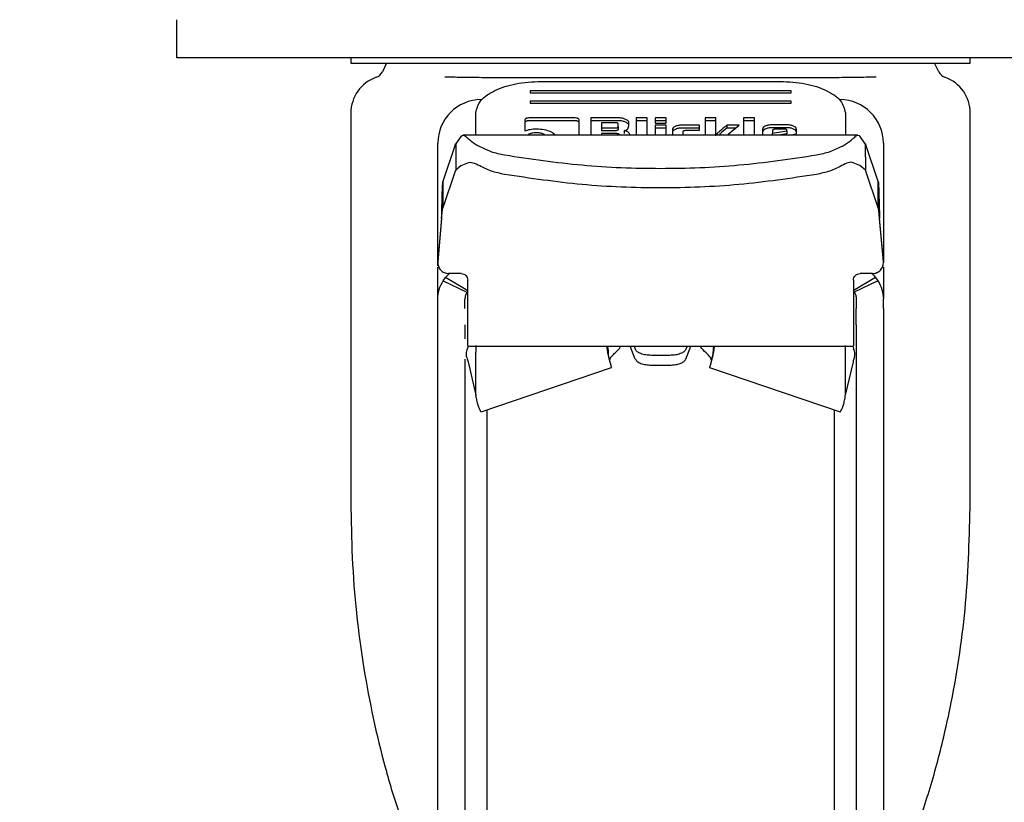
# Model space of a CAD drawing. Units: millimetres. Extents: x 0 to 210, y 0 to 297.
# Drawn here: x 60 to 64, y 212 to 216 of the extents above; entities that cross this region are included whole.
import ezdxf

# ---------------------------------------------------------------- set-up
doc = ezdxf.new("R2010")
doc.units = ezdxf.units.MM
doc.styles.add('SLDTEXTSTYLE0', font='TXT', dxfattribs={"width": 0.75})
doc.dimstyles.new('SLDDIMSTYLE2', dxfattribs={"dimtxt": 3.5, "dimasz": 3.302, "dimexe": 0, "dimexo": 0.0625, "dimgap": 0.875, "dimtad": 1, "dimdec": 0, "dimlfac": 20, "dimrnd": 1e-09, "dimzin": 12, "dimdsep": 46, "dimtxsty": 'SLDTEXTSTYLE0', "dimsah": 1, "dimcen": 0.09, "dimadec": 0, "dimazin": 3, "dimtol": 1, "dimtp": 3, "dimtm": 3, "dimtfac": 1, "dimtdec": 0, "dimtmove": 0, "dimatfit": 0, "dimfxl": 0, "dimfrac": 2, "dimtolj": 1, "dimarcsym": 0})
doc.dimstyles.new('SLDDIMSTYLE3', dxfattribs={"dimtxt": 3.5, "dimasz": 3.302, "dimexe": 0, "dimexo": 0.0625, "dimgap": 0.875, "dimtad": 1, "dimdec": 0, "dimlfac": 20, "dimrnd": 1e-09, "dimzin": 12, "dimdsep": 46, "dimtxsty": 'SLDTEXTSTYLE0', "dimsah": 1, "dimcen": 0.09, "dimadec": 0, "dimazin": 3, "dimtol": 1, "dimtp": 3, "dimtm": 3, "dimtfac": 1, "dimtdec": 0, "dimtofl": 0, "dimtmove": 0, "dimatfit": 3, "dimfxl": 0, "dimfrac": 2, "dimtolj": 1, "dimarcsym": 0})

# ---------------------------------------------------------------- blocks, each defined once
blk = doc.blocks.new('_D_2')
at = {"color": 7, "linetype": 'Continuous', "lineweight": 0}
for p, q in [((52.9457, 215.7561), (52.9457, 233.4816)), ((59.5067, 215.7561), (51.9457, 215.7561)), ((52.9457, 208.4311), (52.9457, 215.7561)), ((61.7317, 208.4311), (51.9457, 208.4311)), ((52.9457, 208.4311), (52.9457, 202.0811))]:
    blk.add_line(p, q, dxfattribs=at)
at = {"color": 7, "linetype": 'Continuous', "lineweight": 18}
for points in [[(52.9457, 215.7561), (53.4457, 219.0581), (52.4457, 219.0581)], [(52.9457, 208.4311), (52.4457, 205.1291), (53.4457, 205.1291)]]:
    blk.add_solid(points, dxfattribs=at)
at = {"color": 7, "linetype": 'Continuous', "lineweight": 18, "char_height": 3.5, "attachment_point": 1, "rotation": 90, "style": 'SLDTEXTSTYLE0'}
for s, insert in [('±3', (48.434, 228.3531)), ('147', (48.434, 219.2823))]:
    blk.add_mtext(s, dxfattribs=dict(at, insert=insert))
blk = doc.blocks.new('_D_3')
at = {"color": 7, "linetype": 'Continuous', "lineweight": 0}
for p, q in [((62.5067, 258.9311), (43.4693, 258.9311)), ((44.4693, 208.4311), (44.4693, 258.9311)), ((61.7317, 208.4311), (43.4693, 208.4311))]:
    blk.add_line(p, q, dxfattribs=at)
at = {"color": 7, "linetype": 'Continuous', "lineweight": 18}
for points in [[(44.4693, 258.9311), (43.9693, 255.6291), (44.9693, 255.6291)], [(44.4693, 208.4311), (44.9693, 211.7331), (43.9693, 211.7331)]]:
    blk.add_solid(points, dxfattribs=at)
at = {"color": 7, "linetype": 'Continuous', "lineweight": 18, "char_height": 3.5, "attachment_point": 1, "rotation": 90, "style": 'SLDTEXTSTYLE0'}
for s, insert in [('±3', (39.9575, 236.9454)), ('1010', (39.9575, 225.2884))]:
    blk.add_mtext(s, dxfattribs=dict(at, insert=insert))

msp = doc.modelspace()

# ---------------------------------------------------------------- linework, layer by layer
at = {"color": 7, "linetype": 'Continuous', "lineweight": 25}
for p, q in [((60.50665, 215.75613), (60.50665, 215.93113)), ((90.50665, 215.75613), (60.50665, 215.75613)), ((61.30665, 215.75613), (61.30665, 215.73113)), ((61.30665, 215.73113), (62.73165, 215.73113)), ((61.4709, 215.73113), (61.45155, 215.69163)), ((62.73165, 215.73113), (64.15665, 215.73113)), ((64.01175, 215.69163), (63.9924, 215.73113)), ((64.15665, 215.73113), (64.15665, 215.75613)), ((61.99976, 215.66421), (61.97753, 215.66426)), ((62.18165, 215.64741), (63.28165, 215.64741)), ((63.48577, 215.66426), (63.46317, 215.66421)), ((63.33165, 215.60422), (62.13165, 215.60422)), ((62.13165, 215.60422), (62.13165, 215.59462)), ((62.13165, 215.59462), (63.33165, 215.59462)), ((63.33165, 215.59462), (63.33165, 215.60422)), ((63.33165, 215.55623), (62.13165, 215.55623)), ((62.13165, 215.55623), (62.13165, 215.54664)), ((62.13165, 215.54664), (63.33165, 215.54664)), ((63.33165, 215.54664), (63.33165, 215.55623)), ((61.30665, 215.5015), (61.30665, 213.71374)), ((61.88165, 215.40039), (61.88165, 215.50345)), ((63.58165, 215.50345), (63.58165, 215.40039)), ((64.15665, 213.71374), (64.15665, 215.5015)), ((62.10727, 215.46854), (62.10727, 215.41988)), ((62.33379, 215.47975), (62.13037, 215.47975)), ((62.33379, 215.46659), (62.13037, 215.46659)), ((62.35727, 215.40039), (62.35727, 215.46848)), ((62.41085, 215.47945), (62.41085, 215.40039)), ((62.53954, 215.47945), (62.41085, 215.47945)), ((62.53954, 215.46629), (62.41085, 215.46629)), ((62.46026, 215.45733), (62.46026, 215.43362)), ((62.52381, 215.45733), (62.46026, 215.45733)), ((62.53635, 215.43964), (62.53635, 215.45138)), ((62.53635, 215.43964), (62.53635, 215.42648)), ((62.58123, 215.42896), (62.58576, 215.44288)), ((62.58576, 215.44288), (62.58576, 215.45728)), ((62.6198, 215.47945), (62.6198, 215.40039)), ((62.6697, 215.47945), (62.6198, 215.47945)), ((62.6697, 215.46629), (62.6198, 215.46629)), ((62.6697, 215.40039), (62.6697, 215.47945)), ((62.75697, 215.47945), (62.70707, 215.47945)), ((62.70707, 215.47945), (62.70707, 215.45545)), ((62.75697, 215.46629), (62.70707, 215.46629)), ((62.70707, 215.45545), (62.75697, 215.45545)), ((62.70707, 215.44583), (62.70707, 215.40039)), ((62.75697, 215.44583), (62.70707, 215.44583)), ((62.75697, 215.45545), (62.75697, 215.47945)), ((62.75697, 215.40039), (62.75697, 215.44583)), ((62.91049, 215.44595), (62.82813, 215.44595)), ((62.91049, 215.42253), (62.91049, 215.44595)), ((62.9363, 215.47945), (62.9363, 215.40039)), ((62.9862, 215.47945), (62.9363, 215.47945)), ((62.9862, 215.46629), (62.9363, 215.46629)), ((62.9862, 215.39686), (62.9862, 215.47945)), ((63.09313, 215.44589), (63.03696, 215.44589)), ((63.03696, 215.44589), (63.03696, 215.43273)), ((63.04286, 215.40478), (63.09313, 215.44589)), ((63.11329, 215.47945), (63.11329, 215.40039)), ((63.16319, 215.47945), (63.11329, 215.47945)), ((63.16319, 215.46629), (63.11329, 215.46629)), ((63.16319, 215.40039), (63.16319, 215.47945)), ((63.31339, 215.4476), (63.24382, 215.4476)), ((61.81309, 215.3944), (61.79, 215.36075)), ((63.63942, 215.40039), (61.82389, 215.40039)), ((62.46026, 215.43362), (62.46026, 215.42046)), ((62.46026, 215.43362), (62.52381, 215.43362)), ((62.52381, 215.42046), (62.46026, 215.42046)), ((62.46026, 215.40767), (62.46026, 215.40039)), ((62.53008, 215.40767), (62.46026, 215.40767)), ((62.54249, 215.40171), (62.54249, 215.40039)), ((62.56351, 215.42088), (62.56351, 215.40772)), ((62.75697, 215.43267), (62.70707, 215.43267)), ((62.78573, 215.42554), (62.78573, 215.40039)), ((62.91049, 215.43279), (62.82813, 215.43279)), ((62.83563, 215.40039), (62.83563, 215.41652)), ((62.84842, 215.42253), (62.91049, 215.42253)), ((63.07704, 215.43273), (63.03696, 215.43273)), ((63.04286, 215.40478), (63.04286, 215.40039)), ((63.20055, 215.42678), (63.20055, 215.40039)), ((63.31339, 215.43444), (63.24382, 215.43444)), ((63.24677, 215.422), (63.24677, 215.40897)), ((63.24677, 215.40897), (63.31302, 215.4197)), ((63.24677, 215.40039), (63.24677, 215.40897)), ((63.30023, 215.42796), (63.2598, 215.42796)), ((63.31302, 215.40654), (63.27504, 215.40039)), ((63.31302, 215.4197), (63.31302, 215.42183)), ((63.31302, 215.4197), (63.31302, 215.40654)), ((63.32139, 215.39985), (63.35665, 215.40578)), ((63.35665, 215.40578), (63.35665, 215.42678)), ((63.67328, 215.36079), (63.65021, 215.3944)), ((61.70665, 214.79849), (61.70665, 215.36363)), ((61.7872, 215.35503), (61.73013, 215.18708)), ((61.7872, 215.35503), (61.79, 215.36075)), ((61.79, 215.36075), (61.78927, 215.23876)), ((61.89196, 215.35184), (61.88969, 215.35312)), ((61.89841, 215.34823), (61.89196, 215.35184)), ((63.5649, 215.34823), (63.57134, 215.35184)), ((63.57134, 215.35184), (63.57361, 215.35312)), ((63.67328, 215.36079), (63.67395, 215.2389)), ((63.67328, 215.36079), (63.6761, 215.35503)), ((63.73317, 215.18708), (63.6761, 215.35503)), ((63.75665, 215.36363), (63.75665, 214.81515)), ((61.81429, 215.26022), (61.78928, 215.23876)), ((61.81429, 215.26022), (61.84536, 215.27362)), ((63.64901, 215.26022), (63.61794, 215.27362)), ((63.67395, 215.2389), (63.64901, 215.26022)), ((61.7872, 215.23425), (61.73013, 215.06629)), ((61.78928, 215.23876), (61.7872, 215.23425)), ((63.6761, 215.23425), (63.67395, 215.2389)), ((63.73317, 215.06629), (63.6761, 215.23425)), ((61.73013, 215.18708), (61.73013, 215.06629)), ((63.73317, 215.06629), (63.73317, 215.18708)), ((61.7242, 215.0189), (61.70684, 214.82051)), ((61.7242, 215.01655), (61.70684, 214.81815)), ((61.7242, 215.01655), (61.7242, 215.0189)), ((63.7391, 215.0189), (63.7391, 215.01655)), ((63.75646, 214.82051), (63.7391, 215.0189)), ((63.75646, 214.81815), (63.7391, 215.01655)), ((61.70665, 214.64686), (61.70665, 214.79336)), ((61.70992, 214.79838), (61.70992, 214.79603)), ((61.74224, 214.74541), (61.75932, 214.76256)), ((61.81415, 214.76381), (61.75665, 214.76381)), ((63.70665, 214.76381), (63.64915, 214.76381)), ((63.75333, 214.79591), (63.75333, 214.79623)), ((63.75665, 214.79332), (63.75665, 214.64686)), ((61.73165, 214.73059), (61.74224, 214.74541)), ((61.73165, 214.73059), (61.84103, 214.67818)), ((61.845, 214.68377), (61.74224, 214.74541)), ((61.84415, 214.71431), (61.84415, 214.73381)), ((63.72106, 214.74541), (63.6183, 214.68377)), ((63.61915, 214.73381), (63.61915, 214.71431)), ((63.73165, 214.73059), (63.62228, 214.67818)), ((63.72106, 214.74541), (63.73165, 214.73059)), ((61.70665, 214.60336), (61.70665, 214.64686)), ((61.83165, 214.60336), (61.83165, 214.64686)), ((63.63165, 214.64686), (63.63165, 214.60336)), ((63.75665, 214.60336), (63.75665, 214.64686)), ((61.84415, 214.45132), (61.84415, 214.58845)), ((63.61915, 214.58845), (63.61915, 214.45132)), ((61.70665, 214.5124), (61.70665, 214.52863)), ((61.83165, 214.52863), (61.83165, 214.5124)), ((63.63165, 214.52863), (63.63165, 214.5124)), ((63.75665, 214.52863), (63.75665, 214.5124)), ((61.84338, 214.41801), (61.84772, 214.42951)), ((61.84409, 214.43), (63.61921, 214.43)), ((61.88165, 214.43222), (61.88165, 214.40176)), ((61.88165, 214.21568), (61.88165, 214.40176)), ((62.48847, 214.40176), (62.4847, 214.43)), ((62.48594, 214.43), (62.48847, 214.42008)), ((62.48847, 214.42008), (62.48847, 214.40176)), ((62.48847, 214.42008), (62.48921, 214.41609)), ((62.48847, 214.40176), (62.48921, 214.39777)), ((62.48921, 214.39777), (62.48921, 214.41609)), ((62.61523, 214.37062), (62.59243, 214.43)), ((62.60961, 214.43), (62.61523, 214.41537)), ((62.85369, 214.43), (62.84807, 214.41537)), ((62.84807, 214.37062), (62.87087, 214.43)), ((62.97483, 214.42008), (62.97409, 214.41609)), ((62.97409, 214.41609), (62.97409, 214.39777)), ((62.97483, 214.40176), (62.97409, 214.39777)), ((62.9786, 214.43), (62.97483, 214.40176)), ((62.97736, 214.43), (62.97483, 214.42008)), ((62.97483, 214.42008), (62.97483, 214.40176)), ((63.58165, 214.40176), (63.58165, 214.43222)), ((63.58165, 214.21568), (63.58165, 214.40176)), ((63.61539, 214.43), (63.61992, 214.41801)), ((61.84587, 214.35841), (61.88228, 214.20402)), ((62.77415, 214.38755), (62.68915, 214.38755)), ((63.61743, 214.35841), (63.58102, 214.20402)), ((61.9055, 214.12772), (62.50631, 214.33118)), ((62.68915, 214.34281), (62.77415, 214.34281)), ((62.95699, 214.33118), (63.5578, 214.12772)), ((61.8829, 214.19244), (61.88165, 214.21568)), ((63.5804, 214.19244), (63.58165, 214.21568)), ((61.70665, 211.61359), (61.70665, 213.65504)), ((61.83165, 213.65504), (61.83165, 211.61359)), ((63.63165, 213.65504), (63.63165, 211.61359)), ((63.75665, 213.65504), (63.75665, 211.61359)), ((63.75922, 212.37342), (63.75665, 212.37342))]:
    msp.add_line(p, q, dxfattribs=at)
for centre, radius, start, end in [((61.48165, 215.50149), 0.175, 109.47122, 179.99845), ((61.40665, 215.71363), 0.05, 289.47122, 333.90027), ((64.05665, 215.71363), 0.05, 206.09973, 250.52878), ((63.98165, 215.50149), 0.175, 0.00155, 70.52878), ((61.90665, 215.36363), 0.2, 90, 180), ((63.55665, 215.36363), 0.2, 0, 90)]:
    msp.add_arc(centre, radius, start, end, dxfattribs=at)
for points, knots in [([(61.97753, 215.66426), (61.95869, 215.66432), (61.92269, 215.66444), (61.86815, 215.66482), (61.80712, 215.666), (61.76407, 215.66631), (61.73922, 215.66649)], [0, 0, 0, 0, 0.21341564, 0.40784888, 0.65822712, 1, 1, 1, 1]), ([(63.72409, 215.66649), (63.69903, 215.6663), (63.65563, 215.66599), (63.5946, 215.66481), (63.54026, 215.66443), (63.50468, 215.66432), (63.48577, 215.66426)], [0, 0, 0, 0, 0.3445443, 0.5969614, 0.7858031, 1, 1, 1, 1]), ([(61.88165, 215.50345), (61.88624, 215.52247), (61.89534, 215.56021), (61.96467, 215.60758), (62.06339, 215.64085), (62.14202, 215.64521), (62.18165, 215.64741)], [0, 0, 0, 0, 0.2521031, 0.5000042, 0.747993, 1, 1, 1, 1]), ([(63.46317, 215.66421), (63.40788, 215.66421), (63.29729, 215.66421), (63.11493, 215.66421), (62.92542, 215.66421), (62.73142, 215.66421), (62.53744, 215.66421), (62.34793, 215.66421), (62.1656, 215.66421), (62.05504, 215.66421), (61.99976, 215.66421)], [0, 0, 0, 0, 0.1250002, 0.2500001, 0.375, 0.5, 0.6250004, 0.7500002, 0.8749998, 1, 1, 1, 1]), ([(63.28165, 215.64741), (63.3213, 215.64521), (63.39993, 215.64084), (63.49865, 215.60757), (63.56797, 215.5602), (63.57707, 215.52247), (63.58165, 215.50345)], [0, 0, 0, 0, 0.2521036, 0.5000035, 0.7479922, 1, 1, 1, 1]), ([(62.13037, 215.47975), (62.12693, 215.47964), (62.12201, 215.47948), (62.11627, 215.47822), (62.11291, 215.47696), (62.11033, 215.47534), (62.10775, 215.47256), (62.10746, 215.4702), (62.10727, 215.46854)], [0, 0, 0, 0, 0.2725683, 0.3892652, 0.4995377, 0.6098725, 0.7267636, 1, 1, 1, 1]), ([(62.13037, 215.46659), (62.12693, 215.46648), (62.12201, 215.46632), (62.11627, 215.46506), (62.11291, 215.4638), (62.11033, 215.46218), (62.10775, 215.4594), (62.10746, 215.45704), (62.10727, 215.45538)], [0, 0, 0, 0, 0.2725723, 0.3892562, 0.4995303, 0.6098668, 0.7267596, 1, 1, 1, 1]), ([(62.35727, 215.46848), (62.35706, 215.47014), (62.35677, 215.47252), (62.35413, 215.47531), (62.35152, 215.47696), (62.34811, 215.47824), (62.34228, 215.47951), (62.33729, 215.47965), (62.33379, 215.47975)], [0, 0, 0, 0, 0.2709511, 0.3878631, 0.498988, 0.609457, 0.7263388, 1, 1, 1, 1]), ([(62.35727, 215.45532), (62.35706, 215.45698), (62.35677, 215.45936), (62.35413, 215.46215), (62.35152, 215.4638), (62.34811, 215.46508), (62.34228, 215.46635), (62.33729, 215.46649), (62.33379, 215.46659)], [0, 0, 0, 0, 0.2709439, 0.3878904, 0.4990142, 0.6094608, 0.7263414, 1, 1, 1, 1]), ([(62.53635, 215.45138), (62.53624, 215.45226), (62.53608, 215.45353), (62.53468, 215.45501), (62.53328, 215.45588), (62.53145, 215.45654), (62.52833, 215.45721), (62.52567, 215.45728), (62.52381, 215.45733)], [0, 0, 0, 0, 0.271839, 0.3881939, 0.498177, 0.6084468, 0.7255207, 1, 1, 1, 1]), ([(62.52381, 215.43362), (62.52567, 215.43367), (62.52834, 215.43375), (62.53146, 215.43442), (62.53328, 215.43509), (62.53468, 215.43597), (62.53608, 215.43747), (62.53624, 215.43874), (62.53635, 215.43964)], [0, 0, 0, 0, 0.2731783, 0.3898838, 0.4999798, 0.6101406, 0.7268441, 1, 1, 1, 1]), ([(62.57138, 215.47255), (62.5666, 215.4745), (62.55962, 215.47736), (62.54813, 215.4792), (62.5424, 215.47937), (62.53954, 215.47945)], [0, 0, 0, 0, 0.5199598, 0.7600212, 1, 1, 1, 1]), ([(62.57138, 215.45939), (62.5666, 215.46134), (62.55962, 215.4642), (62.54813, 215.46604), (62.5424, 215.46621), (62.53954, 215.46629)], [0, 0, 0, 0, 0.5199657, 0.7600185, 1, 1, 1, 1]), ([(62.58576, 215.45728), (62.58558, 215.45865), (62.58523, 215.4614), (62.58139, 215.46691), (62.57544, 215.47026), (62.57138, 215.47255)], [0, 0, 0, 0, 0.2399677, 0.4800211, 1, 1, 1, 1]), ([(62.58576, 215.44412), (62.58558, 215.44549), (62.58523, 215.44824), (62.58139, 215.45375), (62.57544, 215.4571), (62.57138, 215.45939)], [0, 0, 0, 0, 0.2399714, 0.4800237, 1, 1, 1, 1]), ([(62.79811, 215.43995), (62.7945, 215.43785), (62.78728, 215.43366), (62.78625, 215.42825), (62.78573, 215.42554)], [0, 0, 0, 0, 0.5002368, 1, 1, 1, 1]), ([(62.82813, 215.44595), (62.82248, 215.4457), (62.81117, 215.4452), (62.80247, 215.4417), (62.79811, 215.43995)], [0, 0, 0, 0, 0.499879, 1, 1, 1, 1]), ([(63.03696, 215.44589), (63.02578, 215.43661), (63.0116, 215.42483), (62.99699, 215.41222), (62.99285, 215.4086), (62.99174, 215.40746), (62.99136, 215.40708)], [0, 0, 0, 0, 0.7217549, 0.9156033, 0.9714723, 1, 1, 1, 1]), ([(63.21321, 215.44147), (63.20952, 215.43932), (63.20217, 215.43505), (63.20109, 215.42953), (63.20055, 215.42678)], [0, 0, 0, 0, 0.5021091, 1, 1, 1, 1]), ([(63.24382, 215.4476), (63.23804, 215.44735), (63.2265, 215.44684), (63.21764, 215.44326), (63.21321, 215.44147)], [0, 0, 0, 0, 0.5004623, 1, 1, 1, 1]), ([(63.34384, 215.44145), (63.3394, 215.44325), (63.33058, 215.44682), (63.3191, 215.44734), (63.31339, 215.4476)], [0, 0, 0, 0, 0.50254185, 1, 1, 1, 1]), ([(63.35665, 215.42678), (63.3561, 215.42952), (63.35499, 215.43504), (63.34757, 215.43931), (63.34384, 215.44145)], [0, 0, 0, 0, 0.4959582, 1, 1, 1, 1]), ([(61.81309, 215.3944), (61.81652, 215.39733), (61.82341, 215.4032), (61.83085, 215.3978), (61.83458, 215.39509)], [0, 0, 0, 0, 0.4983203, 1, 1, 1, 1]), ([(61.83458, 215.39509), (61.83709, 215.39276), (61.84224, 215.38796), (61.8589, 215.37383), (61.87745, 215.36135), (61.88969, 215.35312)], [0, 0, 0, 0, 0.2430963, 0.5008369, 1, 1, 1, 1]), ([(62.10727, 215.41988), (62.11517, 215.42262), (62.13111, 215.42814), (62.15072, 215.42885), (62.16061, 215.42921)], [0, 0, 0, 0, 0.4958686, 1, 1, 1, 1]), ([(62.16036, 215.41109), (62.15317, 215.41078), (62.13882, 215.41015), (62.12777, 215.4057), (62.12226, 215.40348)], [0, 0, 0, 0, 0.5008675, 1, 1, 1, 1]), ([(62.19834, 215.40348), (62.19281, 215.4057), (62.18179, 215.41012), (62.16749, 215.41077), (62.16036, 215.41109)], [0, 0, 0, 0, 0.5018886, 1, 1, 1, 1]), ([(62.16061, 215.42921), (62.17272, 215.42868), (62.19678, 215.42764), (62.21565, 215.4204), (62.22501, 215.41681)], [0, 0, 0, 0, 0.50364, 1, 1, 1, 1]), ([(62.22501, 215.41681), (62.229, 215.41468), (62.23687, 215.41047), (62.24453, 215.40481), (62.24571, 215.4012), (62.24597, 215.40039)], [0, 0, 0, 0, 0.4418932, 0.8738039, 1, 1, 1, 1]), ([(62.53635, 215.42648), (62.53624, 215.42558), (62.53609, 215.42431), (62.53468, 215.42281), (62.53328, 215.42193), (62.53146, 215.42126), (62.52834, 215.42059), (62.52567, 215.42051), (62.52381, 215.42046)], [0, 0, 0, 0, 0.273212, 0.3898615, 0.5000123, 0.6101447, 0.7268202, 1, 1, 1, 1]), ([(62.53008, 215.40767), (62.53193, 215.40762), (62.53456, 215.40755), (62.53765, 215.40688), (62.53945, 215.40621), (62.54084, 215.40535), (62.54223, 215.40387), (62.54238, 215.4026), (62.54249, 215.40171)], [0, 0, 0, 0, 0.2732021, 0.3899128, 0.500028, 0.6101018, 0.7268596, 1, 1, 1, 1]), ([(62.56351, 215.42088), (62.56559, 215.42127), (62.56961, 215.42202), (62.57472, 215.42387), (62.57878, 215.42618), (62.5804, 215.42802), (62.58123, 215.42896)], [0, 0, 0, 0, 0.2636918, 0.509147, 0.7498688, 1, 1, 1, 1]), ([(62.58413, 215.41297), (62.58297, 215.41397), (62.5807, 215.4159), (62.57584, 215.41824), (62.57008, 215.41999), (62.56573, 215.42058), (62.56351, 215.42088)], [0, 0, 0, 0, 0.2607199, 0.5054891, 0.7474191, 1, 1, 1, 1]), ([(62.59079, 215.39871), (62.59054, 215.40123), (62.59005, 215.40618), (62.58608, 215.41074), (62.58413, 215.41297)], [0, 0, 0, 0, 0.5111543, 1, 1, 1, 1]), ([(62.79811, 215.42679), (62.7945, 215.42469), (62.78728, 215.4205), (62.78625, 215.41509), (62.78573, 215.41238)], [0, 0, 0, 0, 0.50025617, 1, 1, 1, 1]), ([(62.82813, 215.43279), (62.82248, 215.43254), (62.81117, 215.43204), (62.80247, 215.42854), (62.79811, 215.42679)], [0, 0, 0, 0, 0.4998679, 1, 1, 1, 1]), ([(62.83563, 215.41652), (62.83574, 215.41741), (62.8359, 215.41869), (62.83733, 215.42019), (62.83876, 215.42107), (62.84062, 215.42174), (62.8438, 215.42241), (62.84651, 215.42248), (62.84842, 215.42253)], [0, 0, 0, 0, 0.27067256, 0.38658014, 0.49647456, 0.60687209, 0.7242766, 1, 1, 1, 1]), ([(62.99136, 215.40708), (62.99092, 215.40632), (62.99002, 215.40476), (62.99099, 215.40321), (62.99148, 215.40242)], [0, 0, 0, 0, 0.4908239, 1, 1, 1, 1]), ([(63.03696, 215.43273), (63.02576, 215.42346), (63.0128, 215.41272), (63.00026, 215.40187), (62.99856, 215.40039)], [0, 0, 0, 0, 0.86394054, 1, 1, 1, 1]), ([(63.21321, 215.42831), (63.20952, 215.42616), (63.20217, 215.42189), (63.20109, 215.41637), (63.20055, 215.41362)], [0, 0, 0, 0, 0.5021442, 1, 1, 1, 1]), ([(63.24382, 215.43444), (63.23804, 215.43419), (63.2265, 215.43368), (63.21764, 215.4301), (63.21321, 215.42831)], [0, 0, 0, 0, 0.5004769, 1, 1, 1, 1]), ([(63.25058, 215.42619), (63.24949, 215.42559), (63.24788, 215.42469), (63.2469, 215.42318), (63.24681, 215.4224), (63.24677, 215.422)], [0, 0, 0, 0, 0.5031128, 0.7472425, 1, 1, 1, 1]), ([(63.2598, 215.42796), (63.25808, 215.42789), (63.25463, 215.42774), (63.25193, 215.42671), (63.25058, 215.42619)], [0, 0, 0, 0, 0.4999655, 1, 1, 1, 1]), ([(63.31302, 215.42183), (63.31291, 215.42274), (63.31275, 215.42404), (63.31132, 215.42557), (63.30989, 215.42646), (63.30803, 215.42715), (63.30485, 215.42783), (63.30214, 215.42791), (63.30023, 215.42796)], [0, 0, 0, 0, 0.273198, 0.3899172, 0.5000328, 0.6101273, 0.7268323, 1, 1, 1, 1]), ([(63.34384, 215.42829), (63.3394, 215.43009), (63.33058, 215.43366), (63.3191, 215.43418), (63.31339, 215.43444)], [0, 0, 0, 0, 0.50254185, 1, 1, 1, 1]), ([(63.35665, 215.41362), (63.3561, 215.41636), (63.35499, 215.42188), (63.34757, 215.42615), (63.34384, 215.42829)], [0, 0, 0, 0, 0.4959232, 1, 1, 1, 1]), ([(63.57361, 215.35312), (63.58585, 215.36135), (63.60441, 215.37383), (63.62106, 215.38795), (63.62622, 215.39276), (63.62872, 215.39509)], [0, 0, 0, 0, 0.49916377, 0.75690006, 1, 1, 1, 1]), ([(63.62872, 215.39509), (63.63245, 215.3978), (63.63989, 215.4032), (63.64678, 215.39733), (63.65021, 215.3944)], [0, 0, 0, 0, 0.50167778, 1, 1, 1, 1]), ([(62.01432, 215.30767), (61.99335, 215.31222), (61.95159, 215.32127), (61.91608, 215.33927), (61.89841, 215.34823)], [0, 0, 0, 0, 0.50232659, 1, 1, 1, 1]), ([(63.44898, 215.30767), (63.33053, 215.29008), (63.09393, 215.25492), (62.73138, 215.24162), (62.36899, 215.25497), (62.13263, 215.29009), (62.01432, 215.30767)], [0, 0, 0, 0, 0.2504323, 0.5002504, 0.7498671, 1, 1, 1, 1]), ([(63.5649, 215.34823), (63.54728, 215.33929), (63.51178, 215.32127), (63.47001, 215.31223), (63.44898, 215.30767)], [0, 0, 0, 0, 0.4964378, 1, 1, 1, 1]), ([(61.84536, 215.27362), (61.84885, 215.27444), (61.85613, 215.27615), (61.87304, 215.2734), (61.88809, 215.26543), (61.89841, 215.25996)], [0, 0, 0, 0, 0.2241602, 0.4673951, 1, 1, 1, 1]), ([(62.01432, 215.21941), (61.99335, 215.22395), (61.95159, 215.233), (61.91608, 215.251), (61.89841, 215.25996)], [0, 0, 0, 0, 0.5023293, 1, 1, 1, 1]), ([(63.56489, 215.25996), (63.54727, 215.25102), (63.51177, 215.233), (63.47001, 215.22396), (63.44898, 215.21941)], [0, 0, 0, 0, 0.49648789, 1, 1, 1, 1]), ([(63.61794, 215.27362), (63.61444, 215.27444), (63.6072, 215.27614), (63.59029, 215.27341), (63.57526, 215.26545), (63.56489, 215.25996)], [0, 0, 0, 0, 0.224865, 0.4652949, 1, 1, 1, 1]), ([(63.44898, 215.21941), (63.33053, 215.20181), (63.09393, 215.16665), (62.73138, 215.15335), (62.36899, 215.1667), (62.13263, 215.20182), (62.01432, 215.21941)], [0, 0, 0, 0, 0.25043233, 0.50025037, 0.74986711, 1, 1, 1, 1]), ([(61.7242, 215.0189), (61.7247, 215.03799), (61.72568, 215.07615), (61.72717, 215.12673), (61.72865, 215.16711), (61.72964, 215.18042), (61.73013, 215.18708)], [0, 0, 0, 0, 0.2500006, 0.4999981, 0.7499997, 1, 1, 1, 1]), ([(63.73317, 215.18708), (63.73366, 215.18042), (63.73465, 215.16711), (63.73613, 215.12673), (63.73762, 215.07615), (63.73861, 215.03799), (63.7391, 215.0189)], [0, 0, 0, 0, 0.2500003, 0.5000018, 0.7499993, 1, 1, 1, 1]), ([(61.7242, 215.01655), (61.7247, 215.02219), (61.72568, 215.03348), (61.72717, 215.04844), (61.72865, 215.06039), (61.72964, 215.06432), (61.73013, 215.06629)], [0, 0, 0, 0, 0.2499965, 0.4999901, 0.7499927, 1, 1, 1, 1]), ([(63.7391, 215.01655), (63.73861, 215.02219), (63.73762, 215.03348), (63.73613, 215.04844), (63.73465, 215.06039), (63.73366, 215.06432), (63.73317, 215.06629)], [0, 0, 0, 0, 0.2499974, 0.4999911, 0.7499927, 1, 1, 1, 1]), ([(61.70684, 214.81815), (61.70676, 214.8146), (61.7066, 214.80761), (61.70905, 214.79745), (61.71335, 214.78813), (61.71951, 214.77991), (61.72716, 214.77301), (61.73609, 214.76786), (61.74606, 214.76449), (61.75307, 214.76404), (61.75665, 214.76381)], [0, 0, 0, 0, 0.1285456, 0.2524882, 0.3751899, 0.4987359, 0.622406, 0.745964, 0.8705398, 1, 1, 1, 1]), ([(61.71005, 214.79844), (61.70982, 214.79892), (61.70811, 214.80248), (61.7067, 214.81001), (61.70679, 214.81697), (61.70684, 214.82051)], [0, 0, 0, 0, 0.0711853, 0.5271186, 1, 1, 1, 1]), ([(63.70665, 214.76381), (63.7102, 214.76403), (63.71717, 214.76448), (63.72709, 214.76781), (63.736, 214.77291), (63.74366, 214.77976), (63.74986, 214.78797), (63.75421, 214.79732), (63.75671, 214.80754), (63.75654, 214.81457), (63.75646, 214.81815)], [0, 0, 0, 0, 0.1285469, 0.2524843, 0.3751839, 0.4987283, 0.6223934, 0.7459579, 0.8705305, 1, 1, 1, 1]), ([(61.81415, 214.76381), (61.81813, 214.76337), (61.82603, 214.7625), (61.83582, 214.75544), (61.84286, 214.74564), (61.84372, 214.73778), (61.84415, 214.73381)], [0, 0, 0, 0, 0.2523729, 0.5010903, 0.7484088, 1, 1, 1, 1]), ([(63.61915, 214.73381), (63.61959, 214.73779), (63.62046, 214.74569), (63.62752, 214.75548), (63.63732, 214.76251), (63.64518, 214.76337), (63.64915, 214.76381)], [0, 0, 0, 0, 0.2523748, 0.5010963, 0.7484097, 1, 1, 1, 1]), ([(63.70371, 214.76369), (63.7075, 214.76029), (63.71398, 214.7545), (63.71899, 214.74807), (63.72106, 214.74541)], [0, 0, 0, 0, 0.5856374, 1, 1, 1, 1]), ([(61.70665, 214.64686), (61.70774, 214.66152), (61.70993, 214.69083), (61.72441, 214.71733), (61.73165, 214.73059)], [0, 0, 0, 0, 0.4999976, 1, 1, 1, 1]), ([(63.73165, 214.73059), (63.73889, 214.71733), (63.75337, 214.69083), (63.75556, 214.66152), (63.75665, 214.64686)], [0, 0, 0, 0, 0.5000038, 1, 1, 1, 1]), ([(61.84103, 214.67818), (61.83831, 214.67323), (61.83288, 214.66334), (61.83206, 214.65235), (61.83165, 214.64686)], [0, 0, 0, 0, 0.50000214, 1, 1, 1, 1]), ([(61.84415, 214.58845), (61.84415, 214.59575), (61.84415, 214.61035), (61.84415, 214.64125), (61.84415, 214.67639), (61.84415, 214.70167), (61.84415, 214.71431)], [0, 0, 0, 0, 0.2499983, 0.5000015, 0.7500011, 1, 1, 1, 1]), ([(63.61915, 214.71431), (63.61915, 214.70167), (63.61915, 214.67639), (63.61915, 214.64125), (63.61915, 214.61035), (63.61915, 214.59575), (63.61915, 214.58845)], [0, 0, 0, 0, 0.2499989, 0.4999985, 0.7500017, 1, 1, 1, 1]), ([(63.62228, 214.67818), (63.62499, 214.67323), (63.63042, 214.66334), (63.63124, 214.65235), (63.63165, 214.64686)], [0, 0, 0, 0, 0.5000009, 1, 1, 1, 1]), ([(61.70665, 214.52863), (61.70665, 214.53062), (61.70665, 214.53459), (61.70665, 214.56111), (61.70665, 214.58907), (61.70665, 214.60336)], [0, 0, 0, 0, 0.3283494, 0.6567027, 1, 1, 1, 1]), ([(63.63165, 214.52863), (63.63165, 214.53061), (63.63165, 214.53459), (63.63165, 214.56111), (63.63165, 214.58907), (63.63165, 214.60336)], [0, 0, 0, 0, 0.3283091, 0.6566074, 1, 1, 1, 1]), ([(63.75665, 214.60336), (63.75665, 214.58966), (63.75665, 214.56227), (63.75665, 214.535), (63.75665, 214.53078), (63.75665, 214.52863)], [0, 0, 0, 0, 0.32834839, 0.65669883, 1, 1, 1, 1]), ([(61.70665, 213.65504), (61.70665, 213.69382), (61.70665, 213.77138), (61.70665, 213.89008), (61.70665, 214.00621), (61.70665, 214.11705), (61.70665, 214.21905), (61.70665, 214.30976), (61.70665, 214.38604), (61.70665, 214.44644), (61.70665, 214.48822), (61.70665, 214.50863), (61.70665, 214.51141), (61.70665, 214.5124)], [0, 0, 0, 0, 0.0947392, 0.1894783, 0.2842177, 0.3789582, 0.4737108, 0.5684646, 0.663212, 0.7579593, 0.8527035, 0.9474477, 1, 1, 1, 1]), ([(61.83165, 214.5124), (61.83165, 214.50952), (61.83165, 214.50369), (61.83165, 214.48434), (61.83165, 214.46538), (61.83165, 214.46357)], [0, 0, 0, 0, 0.4678501, 0.9492613, 1, 1, 1, 1]), ([(63.63165, 214.5124), (63.63165, 214.50975), (63.63165, 214.50446), (63.63165, 214.47186), (63.63165, 214.42162), (63.63165, 214.35405), (63.63165, 214.2709), (63.63165, 214.17497), (63.63165, 214.06855), (63.63165, 213.955), (63.63165, 213.83739), (63.63165, 213.73641), (63.63165, 213.67644), (63.63165, 213.65504)], [0, 0, 0, 0, 0.094729, 0.18945853, 0.28418804, 0.37891774, 0.47366952, 0.56842335, 0.66316987, 0.75791806, 0.85266145, 0.94740522, 1, 1, 1, 1]), ([(63.75665, 214.5124), (63.75665, 214.50985), (63.75665, 214.50469), (63.75665, 214.47218), (63.75665, 214.42201), (63.75665, 214.35469), (63.75665, 214.27139), (63.75665, 214.17585), (63.75665, 214.06909), (63.75665, 213.95603), (63.75665, 213.83792), (63.75665, 213.73692), (63.75665, 213.67643), (63.75665, 213.65504)], [0, 0, 0, 0, 0.093386, 0.1894785, 0.2828654, 0.3789592, 0.4723579, 0.5684656, 0.6618591, 0.7579615, 0.851351, 0.9474494, 1, 1, 1, 1]), ([(61.84415, 214.43089), (61.84415, 214.43071), (61.84415, 214.43016), (61.84415, 214.4365), (61.84415, 214.44638), (61.84415, 214.45132)], [0, 0, 0, 0, 0.1915051, 0.5957521, 1, 1, 1, 1]), ([(63.61915, 214.45132), (63.61915, 214.44638), (63.61915, 214.4365), (63.61915, 214.43016), (63.61915, 214.43071), (63.61915, 214.43089)], [0, 0, 0, 0, 0.4042479, 0.8084949, 1, 1, 1, 1]), ([(61.84, 214.37807), (61.83934, 214.38067), (61.838, 214.38589), (61.83794, 214.39567), (61.83943, 214.40661), (61.84205, 214.41416), (61.84338, 214.41801)], [0, 0, 0, 0, 0.230204, 0.4637739, 0.7266089, 1, 1, 1, 1]), ([(62.48766, 214.42327), (62.48848, 214.42488), (62.48958, 214.42702), (62.49194, 214.42941), (62.49253, 214.43)], [0, 0, 0, 0, 0.749129, 1, 1, 1, 1]), ([(62.48921, 214.41609), (62.48997, 214.40915), (62.49087, 214.40092), (62.49114, 214.39595), (62.49118, 214.39516)], [0, 0, 0, 0, 0.8427713, 1, 1, 1, 1]), ([(62.50601, 214.33202), (62.50613, 214.33176), (62.50712, 214.32947), (62.50412, 214.33951), (62.49794, 214.3618), (62.49212, 214.38578), (62.48921, 214.39777)], [0, 0, 0, 0, 0.041826, 0.3612224, 0.6806068, 1, 1, 1, 1]), ([(62.4976, 214.3651), (62.49796, 214.36677), (62.4992, 214.37254), (62.50702, 214.38407), (62.51718, 214.39416), (62.52225, 214.39921)], [0, 0, 0, 0, 0.1689522, 0.5844765, 1, 1, 1, 1]), ([(62.52225, 214.39921), (62.53189, 214.40825), (62.54341, 214.41908), (62.54798, 214.42846), (62.54873, 214.43)], [0, 0, 0, 0, 0.83562616, 1, 1, 1, 1]), ([(62.68915, 214.38755), (62.68038, 214.38795), (62.66285, 214.38875), (62.63991, 214.39496), (62.62231, 214.404), (62.61759, 214.41158), (62.61523, 214.41537)], [0, 0, 0, 0, 0.2500016, 0.4999956, 0.7500025, 1, 1, 1, 1]), ([(62.84807, 214.41537), (62.84571, 214.41158), (62.84099, 214.404), (62.82339, 214.39496), (62.80045, 214.38875), (62.78292, 214.38795), (62.77415, 214.38755)], [0, 0, 0, 0, 0.2499975, 0.5000044, 0.7499984, 1, 1, 1, 1]), ([(62.94105, 214.39921), (62.93141, 214.40825), (62.91989, 214.41908), (62.91532, 214.42846), (62.91457, 214.43)], [0, 0, 0, 0, 0.83562616, 1, 1, 1, 1]), ([(62.9657, 214.3651), (62.96534, 214.36677), (62.9641, 214.37254), (62.95628, 214.38407), (62.94613, 214.39416), (62.94105, 214.39921)], [0, 0, 0, 0, 0.1689537, 0.5844773, 1, 1, 1, 1]), ([(62.97409, 214.39777), (62.97118, 214.38578), (62.96536, 214.3618), (62.95919, 214.33951), (62.95617, 214.32947), (62.95718, 214.33176), (62.95729, 214.33202)], [0, 0, 0, 0, 0.3193929, 0.6387771, 0.9581733, 1, 1, 1, 1]), ([(62.97026, 214.43054), (62.97104, 214.42976), (62.97359, 214.42719), (62.9748, 214.42488), (62.97564, 214.42327)], [0, 0, 0, 0, 0.3031168, 1, 1, 1, 1]), ([(62.97409, 214.41609), (62.97333, 214.40915), (62.97243, 214.40092), (62.97216, 214.39595), (62.97212, 214.39516)], [0, 0, 0, 0, 0.8427705, 1, 1, 1, 1]), ([(63.6233, 214.37807), (63.62396, 214.38067), (63.6253, 214.38589), (63.62536, 214.39567), (63.62387, 214.40661), (63.62125, 214.41416), (63.61992, 214.41801)], [0, 0, 0, 0, 0.23022051, 0.46377676, 0.72663292, 1, 1, 1, 1]), ([(61.83165, 214.37069), (61.83165, 214.36443), (61.83165, 214.33659), (61.83165, 214.27064), (61.83165, 214.1761), (61.83165, 214.06908), (61.83165, 213.9561), (61.83165, 213.83797), (61.83165, 213.73696), (61.83165, 213.67644), (61.83165, 213.65504)], [0, 0, 0, 0, 0.0418056, 0.185899, 0.3341727, 0.4782578, 0.6265227, 0.7706028, 0.9188614, 1, 1, 1, 1]), ([(61.84, 214.37807), (61.84135, 214.37389), (61.84403, 214.36553), (61.84526, 214.36078), (61.84587, 214.35841)], [0, 0, 0, 0, 0.50000656, 1, 1, 1, 1]), ([(62.50407, 214.33986), (62.50149, 214.34945), (62.49651, 214.36796), (62.49297, 214.38616), (62.49127, 214.39493)], [0, 0, 0, 0, 0.5182402, 1, 1, 1, 1]), ([(62.61523, 214.37062), (62.61759, 214.36683), (62.62231, 214.35926), (62.63991, 214.35022), (62.66285, 214.344), (62.68038, 214.3432), (62.68915, 214.34281)], [0, 0, 0, 0, 0.2499975, 0.5000044, 0.7499984, 1, 1, 1, 1]), ([(62.77415, 214.34281), (62.78292, 214.3432), (62.80045, 214.344), (62.82339, 214.35022), (62.84099, 214.35926), (62.84571, 214.36683), (62.84807, 214.37062)], [0, 0, 0, 0, 0.2500016, 0.4999956, 0.7500025, 1, 1, 1, 1]), ([(62.97203, 214.39493), (62.97033, 214.38616), (62.96679, 214.36796), (62.96181, 214.34945), (62.95923, 214.33986)], [0, 0, 0, 0, 0.4817629, 1, 1, 1, 1]), ([(63.6233, 214.37807), (63.62195, 214.37389), (63.61927, 214.36553), (63.61804, 214.36078), (63.61743, 214.35841)], [0, 0, 0, 0, 0.5000077, 1, 1, 1, 1]), ([(61.8829, 214.19244), (61.88443, 214.18457), (61.8875, 214.16877), (61.89163, 214.15702), (61.8937, 214.15113)], [0, 0, 0, 0, 0.4986048, 1, 1, 1, 1]), ([(63.5696, 214.15113), (63.57167, 214.15702), (63.5758, 214.16877), (63.57887, 214.18457), (63.5804, 214.19244)], [0, 0, 0, 0, 0.5013981, 1, 1, 1, 1]), ([(61.8937, 214.15113), (61.89576, 214.14602), (61.89989, 214.13581), (61.90391, 214.12828), (61.90487, 214.12837), (61.90527, 214.12841)], [0, 0, 0, 0, 0.3672073, 0.7344342, 1, 1, 1, 1]), ([(61.93165, 214.13658), (61.93165, 214.12071), (61.93165, 214.07834), (61.93165, 213.97522), (61.93165, 213.8367), (61.93165, 213.6718), (61.93165, 213.48354), (61.93165, 213.27481), (61.93165, 213.04926), (61.93165, 212.80991), (61.93165, 212.5361), (61.93165, 212.22812), (61.93165, 211.89138), (61.93165, 211.55613), (61.93165, 211.22088), (61.93165, 210.88415), (61.93165, 210.57616), (61.93165, 210.30234), (61.93165, 210.06301), (61.93165, 209.83745), (61.93165, 209.62875), (61.93165, 209.44038), (61.93165, 209.27584), (61.93165, 209.136), (61.93165, 209.01123), (61.93165, 208.91234), (61.93165, 208.84701), (61.93165, 208.83909), (61.93165, 208.83518)], [0, 0, 0, 0, 0.0214089, 0.0571736, 0.0929417, 0.1294673, 0.1659965, 0.2025223, 0.2390514, 0.274816, 0.3105842, 0.3563331, 0.4008339, 0.4439977, 0.4871585, 0.5316593, 0.5774112, 0.6131759, 0.648944, 0.6854697, 0.7219988, 0.7585246, 0.7950537, 0.8308184, 0.8665866, 0.9123354, 0.956837, 1, 1, 1, 1]), ([(63.53165, 208.83518), (63.53165, 208.83909), (63.53165, 208.84701), (63.53165, 208.91234), (63.53165, 209.01123), (63.53165, 209.136), (63.53165, 209.27584), (63.53165, 209.44038), (63.53165, 209.62875), (63.53165, 209.83745), (63.53165, 210.06301), (63.53165, 210.30234), (63.53165, 210.57616), (63.53165, 210.88415), (63.53165, 211.22088), (63.53165, 211.55613), (63.53165, 211.89138), (63.53165, 212.22812), (63.53165, 212.5361), (63.53165, 212.80991), (63.53165, 213.04926), (63.53165, 213.27481), (63.53165, 213.48354), (63.53165, 213.6718), (63.53165, 213.8367), (63.53165, 213.97522), (63.53165, 214.07834), (63.53165, 214.12071), (63.53165, 214.13658)], [0, 0, 0, 0, 0.043163, 0.0876646, 0.1334134, 0.1691816, 0.2049463, 0.2414754, 0.2780012, 0.3145303, 0.351056, 0.3868241, 0.4225888, 0.4683407, 0.5128415, 0.5560023, 0.5991661, 0.6436669, 0.6894158, 0.725184, 0.7609486, 0.7974777, 0.8340035, 0.8705327, 0.9070583, 0.9428264, 0.9785911, 1, 1, 1, 1]), ([(63.55803, 214.12841), (63.55843, 214.12837), (63.5594, 214.12828), (63.56341, 214.13581), (63.56754, 214.14602), (63.5696, 214.15113)], [0, 0, 0, 0, 0.2655667, 0.6327924, 1, 1, 1, 1]), ([(61.30665, 213.71374), (61.30798, 213.62832), (61.31198, 213.37192), (61.35576, 212.96277), (61.44005, 212.56683), (61.53066, 212.26777), (61.58951, 212.12109), (61.61898, 212.04762)], [0, 0, 0, 0, 0.1509995, 0.4532523, 0.7250486, 0.8622784, 1, 1, 1, 1]), ([(63.84432, 212.04762), (63.87648, 212.12827), (63.94078, 212.28954), (64.01344, 212.53834), (64.08617, 212.85712), (64.14422, 213.24945), (64.1525, 213.55859), (64.15665, 213.71374)], [0, 0, 0, 0, 0.15105734, 0.30208805, 0.45365332, 0.72579544, 1, 1, 1, 1])]:
    msp.add_open_spline(points, degree=3, knots=knots, dxfattribs=at)

# ---------------------------------------------------------------- dimensions: what is measured, and where the dimension line sits
at = {"color": 7, "linetype": 'Continuous', "lineweight": 18}
for base, p1, p2, dimstyle, picture, middle in [((44.46927, 258.93113), (62.73165, 208.43113), (63.50665, 258.93113), 'SLDDIMSTYLE3', '_D_3', (44.46927, 233.68113)), ((52.9457209846, 215.7561261446), (62.7316504854, 208.4311261446), (60.5066504854, 215.7561261446), 'SLDDIMSTYLE2', '_D_2', (52.9457209846, 226.3819466985))]:
    dim = msp.add_linear_dim(base=base, p1=p1, p2=p2, angle=90, dimstyle=dimstyle, dxfattribs=at)
    dim.commit()
    dim.dimension.update_dxf_attribs({"geometry": picture, "text_midpoint": middle, "dimtype": 160})

doc.saveas('drawing.dxf')
